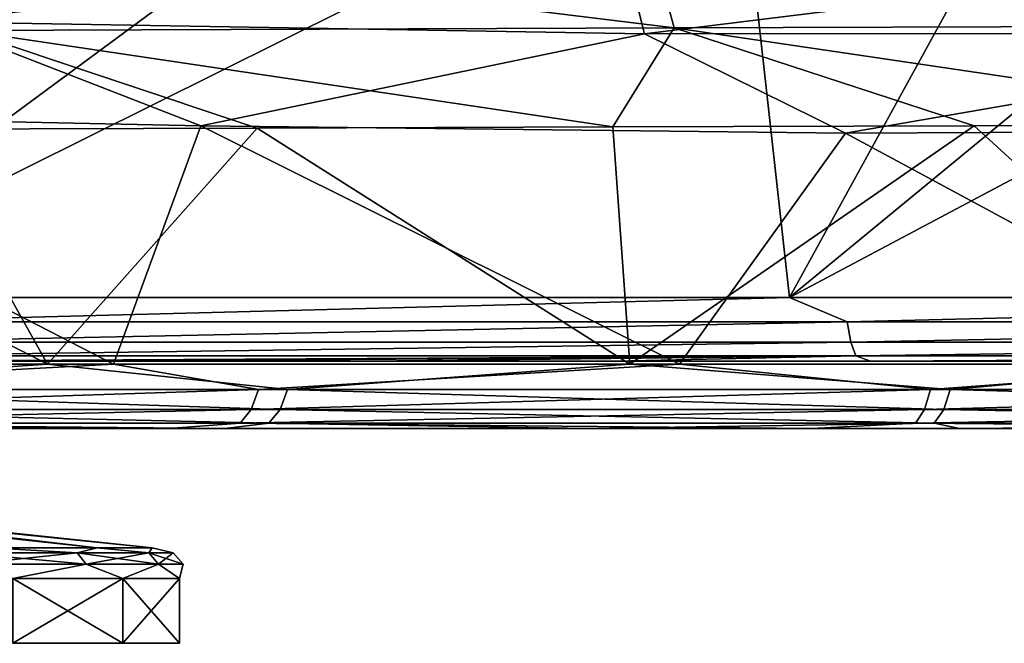
# Model space of a CAD drawing. Units: millimetres. Extents: x -183 to 183, y -14 to 27.
# Drawn here: x -64 to -48, y -13 to -3 of the extents above; entities that cross this region are included whole.
import ezdxf

# ---------------------------------------------------------------- set-up
doc = ezdxf.new("R2010")
doc.units = ezdxf.units.MM
doc.header["$LTSCALE"] = 33.374815
for name, color, linetype in [('110', 7, 'CONTINUOUS'), ('111', 7, 'CONTINUOUS'), ('61', 7, 'CONTINUOUS'), ('65', 7, 'CONTINUOUS'), ('66', 7, 'CONTINUOUS'), ('67', 7, 'CONTINUOUS'), ('68', 7, 'CONTINUOUS'), ('69', 7, 'CONTINUOUS'), ('70', 7, 'CONTINUOUS'), ('93', 7, 'CONTINUOUS')]:
    doc.layers.add(name, color=color, linetype=linetype)

msp = doc.modelspace()

# ---------------------------------------------------------------- linework, layer by layer
at = {"layer": '110', "linetype": 'CONTINUOUS'}
for points in [[(-51.675, -7.364, 429.004), (-66.957, -7.761, 423.761), (-68.369, -7.364, 423.273), (-51.675, -7.364, 429.004)], [(-50.732, -7.761, 429.198), (-66.957, -7.761, 423.761), (-51.675, -7.364, 429.004), (-50.732, -7.761, 429.198)], [(-34.565, -7.364, 432.966), (-50.732, -7.761, 429.198), (-51.675, -7.364, 429.004), (-34.565, -7.364, 432.966)], [(-34.049, -7.761, 432.987), (-50.732, -7.761, 429.198), (-34.565, -7.364, 432.966), (-34.049, -7.761, 432.987)], [(-50.732, -7.761, 429.198), (-66.88, -8.094, 423.566), (-66.957, -7.761, 423.761), (-50.732, -7.761, 429.198)], [(-50.675, -8.094, 428.996), (-66.88, -8.094, 423.566), (-50.732, -7.761, 429.198), (-50.675, -8.094, 428.996)], [(-34.049, -7.761, 432.987), (-50.675, -8.094, 428.996), (-50.732, -7.761, 429.198), (-34.049, -7.761, 432.987)], [(-34.012, -8.094, 432.78), (-50.675, -8.094, 428.996), (-34.049, -7.761, 432.987), (-34.012, -8.094, 432.78)], [(-50.675, -8.094, 428.996), (-66.766, -8.314, 423.275), (-66.88, -8.094, 423.566), (-50.675, -8.094, 428.996)], [(-50.591, -8.314, 428.695), (-66.766, -8.314, 423.275), (-50.675, -8.094, 428.996), (-50.591, -8.314, 428.695)], [(-34.012, -8.094, 432.78), (-50.591, -8.314, 428.695), (-50.675, -8.094, 428.996), (-34.012, -8.094, 432.78)], [(-33.957, -8.314, 432.472), (-50.591, -8.314, 428.695), (-34.012, -8.094, 432.78), (-33.957, -8.314, 432.472)], [(-50.591, -8.314, 428.695), (-66.529, -8.4, 422.933), (-66.766, -8.314, 423.275), (-50.591, -8.314, 428.695)], [(-62.578, -8.4, 424.431), (-66.529, -8.4, 422.933), (-50.591, -8.314, 428.695), (-62.578, -8.4, 424.431)], [(-58.572, -8.4, 425.83), (-62.578, -8.4, 424.431), (-50.591, -8.314, 428.695), (-58.572, -8.4, 425.83)], [(-54.501, -8.4, 427.132), (-58.572, -8.4, 425.83), (-50.591, -8.314, 428.695), (-54.501, -8.4, 427.132)], [(-50.354, -8.4, 428.339), (-54.501, -8.4, 427.132), (-50.591, -8.314, 428.695), (-50.354, -8.4, 428.339)], [(-33.957, -8.314, 432.472), (-50.354, -8.4, 428.339), (-50.591, -8.314, 428.695), (-33.957, -8.314, 432.472)], [(-46.133, -8.4, 429.453), (-50.354, -8.4, 428.339), (-33.957, -8.314, 432.472), (-46.133, -8.4, 429.453)]]:
    msp.add_3dface(points, dxfattribs=at)
at = {"layer": '111', "linetype": 'CONTINUOUS'}
for points in [[(-51.675, -7.364, 429.004), (-68.369, -7.364, 423.273), (-52.548, 0.509, 428.466), (-51.675, -7.364, 429.004)], [(-68.369, -7.364, 423.273), (-67.901, 0.509, 423.166), (-62.833, 0.509, 425.102), (-68.369, -7.364, 423.273)], [(-68.369, -7.364, 423.273), (-62.833, 0.509, 425.102), (-57.712, 0.509, 426.869), (-68.369, -7.364, 423.273)], [(-68.369, -7.364, 423.273), (-57.712, 0.509, 426.869), (-52.548, 0.509, 428.466), (-68.369, -7.364, 423.273)], [(-51.675, -7.364, 429.004), (-52.548, 0.509, 428.466), (-47.35, 0.509, 429.895), (-51.675, -7.364, 429.004)], [(-34.565, -7.364, 432.966), (-51.675, -7.364, 429.004), (-36.86, 0.509, 432.258), (-34.565, -7.364, 432.966)], [(-51.675, -7.364, 429.004), (-47.35, 0.509, 429.895), (-42.118, 0.509, 431.158), (-51.675, -7.364, 429.004)], [(-51.675, -7.364, 429.004), (-42.118, 0.509, 431.158), (-36.86, 0.509, 432.258), (-51.675, -7.364, 429.004)]]:
    msp.add_3dface(points, dxfattribs=at)
at = {"layer": '61', "linetype": 'CONTINUOUS'}
for points in [[(-54.417, -1.545, 94.08), (-65.634, -2.871, 102.766), (-66.101, -1.351, 102.154), (-54.417, -1.545, 94.08)], [(-53.966, -1.45, 358.03), (-41.117, -2.932, 364.081), (-41.438, -1.412, 364.78), (-53.966, -1.45, 358.03)], [(-54.037, -3.065, 94.749), (-65.634, -2.871, 102.766), (-54.417, -1.545, 94.08), (-54.037, -3.065, 94.749)], [(-65.602, -1.489, 349.785), (-53.556, -2.97, 357.38), (-53.966, -1.45, 358.03), (-65.602, -1.489, 349.785)], [(-65.118, -3.01, 349.187), (-53.556, -2.97, 357.38), (-65.602, -1.489, 349.785), (-65.118, -3.01, 349.187)], [(-41.696, -1.539, 87.758), (-54.037, -3.065, 94.749), (-54.417, -1.545, 94.08), (-41.696, -1.539, 87.758)], [(-41.389, -3.059, 88.464), (-54.037, -3.065, 94.749), (-41.696, -1.539, 87.758), (-41.389, -3.059, 88.464)], [(-53.556, -2.97, 357.38), (-41.117, -2.932, 364.081), (-53.966, -1.45, 358.03), (-53.556, -2.97, 357.38)], [(-61.27, -4.565, 99.825), (-70.614, -4.369, 107.514), (-65.634, -2.871, 102.766), (-61.27, -4.565, 99.825)], [(-54.037, -3.065, 94.749), (-61.27, -4.565, 99.825), (-65.634, -2.871, 102.766), (-54.037, -3.065, 94.749)], [(-65.913, -4.621, 348.147), (-60.349, -4.601, 352.435), (-65.118, -3.01, 349.187), (-65.913, -4.621, 348.147)], [(-65.118, -3.01, 349.187), (-54.552, -4.581, 356.386), (-53.556, -2.97, 357.38), (-65.118, -3.01, 349.187)], [(-60.349, -4.601, 352.435), (-54.552, -4.581, 356.386), (-65.118, -3.01, 349.187), (-60.349, -4.601, 352.435)], [(-54.552, -4.581, 356.386), (-48.667, -4.563, 359.914), (-53.556, -2.97, 357.38), (-54.552, -4.581, 356.386)], [(-53.556, -2.97, 357.38), (-42.881, -4.546, 362.918), (-41.117, -2.932, 364.081), (-53.556, -2.97, 357.38)], [(-48.667, -4.563, 359.914), (-42.881, -4.546, 362.918), (-53.556, -2.97, 357.38), (-48.667, -4.563, 359.914)], [(-50.763, -4.687, 93.258), (-61.27, -4.565, 99.825), (-54.037, -3.065, 94.749), (-50.763, -4.687, 93.258)], [(-41.389, -3.059, 88.464), (-50.763, -4.687, 93.258), (-54.037, -3.065, 94.749), (-41.389, -3.059, 88.464)], [(-39.061, -4.631, 87.859), (-50.763, -4.687, 93.258), (-41.389, -3.059, 88.464), (-39.061, -4.631, 87.859)]]:
    msp.add_3dface(points, dxfattribs=at)
at = {"layer": '65', "linetype": 'CONTINUOUS'}
for points in [[(-63.765, -8.448, 349.61), (-72.925, -8.448, 341.629), (-69.851, -8.863, 344.592), (-63.765, -8.448, 349.61)], [(-71.251, -8.448, 108.415), (-62.691, -8.448, 101.124), (-70.268, -8.863, 107.391), (-71.251, -8.448, 108.415)], [(-70.268, -8.863, 107.391), (-62.691, -8.448, 101.124), (-60.327, -8.863, 99.321), (-70.268, -8.863, 107.391)], [(-59.857, -8.863, 352.624), (-63.765, -8.448, 349.61), (-69.851, -8.863, 344.592), (-59.857, -8.863, 352.624)], [(-54.275, -8.448, 356.322), (-63.765, -8.448, 349.61), (-59.857, -8.863, 352.624), (-54.275, -8.448, 356.322)], [(-62.691, -8.448, 101.124), (-53.466, -8.448, 95.001), (-60.327, -8.863, 99.321), (-62.691, -8.448, 101.124)], [(-60.327, -8.863, 99.321), (-53.466, -8.448, 95.001), (-49.379, -8.863, 92.671), (-60.327, -8.863, 99.321)], [(-49.058, -8.863, 359.537), (-54.275, -8.448, 356.322), (-59.857, -8.863, 352.624), (-49.058, -8.863, 359.537)], [(-44.409, -8.448, 361.941), (-54.275, -8.448, 356.322), (-49.058, -8.863, 359.537), (-44.409, -8.448, 361.941)], [(-53.466, -8.448, 95.001), (-43.773, -8.448, 90.04), (-49.379, -8.863, 92.671), (-53.466, -8.448, 95.001)], [(-49.379, -8.863, 92.671), (-43.773, -8.448, 90.04), (-37.665, -8.863, 87.468), (-49.379, -8.863, 92.671)], [(-37.538, -8.863, 365.138), (-44.409, -8.448, 361.941), (-49.058, -8.863, 359.537), (-37.538, -8.863, 365.138)], [(-70.268, -8.863, 107.391), (-60.327, -8.863, 99.321), (-70.409, -9.189, 107.24), (-70.268, -8.863, 107.391)], [(-70.409, -9.189, 107.24), (-60.327, -8.863, 99.321), (-60.446, -9.189, 99.152), (-70.409, -9.189, 107.24)], [(-59.978, -9.189, 352.792), (-69.851, -8.863, 344.592), (-69.989, -9.189, 344.746), (-59.978, -9.189, 352.792)], [(-59.857, -8.863, 352.624), (-69.851, -8.863, 344.592), (-59.978, -9.189, 352.792), (-59.857, -8.863, 352.624)], [(-60.327, -8.863, 99.321), (-49.379, -8.863, 92.671), (-60.446, -9.189, 99.152), (-60.327, -8.863, 99.321)], [(-60.446, -9.189, 99.152), (-49.379, -8.863, 92.671), (-49.474, -9.189, 92.488), (-60.446, -9.189, 99.152)], [(-49.16, -9.189, 359.717), (-59.857, -8.863, 352.624), (-59.978, -9.189, 352.792), (-49.16, -9.189, 359.717)], [(-49.058, -8.863, 359.537), (-59.857, -8.863, 352.624), (-49.16, -9.189, 359.717), (-49.058, -8.863, 359.537)], [(-49.379, -8.863, 92.671), (-37.665, -8.863, 87.468), (-49.474, -9.189, 92.488), (-49.379, -8.863, 92.671)], [(-49.474, -9.189, 92.488), (-37.665, -8.863, 87.468), (-37.737, -9.189, 87.274), (-49.474, -9.189, 92.488)], [(-37.616, -9.189, 365.33), (-49.058, -8.863, 359.537), (-49.16, -9.189, 359.717), (-37.616, -9.189, 365.33)], [(-37.538, -8.863, 365.138), (-49.058, -8.863, 359.537), (-37.616, -9.189, 365.33), (-37.538, -8.863, 365.138)], [(-70.409, -9.189, 107.24), (-60.446, -9.189, 99.152), (-70.624, -9.412, 107.01), (-70.409, -9.189, 107.24)], [(-70.624, -9.412, 107.01), (-60.446, -9.189, 99.152), (-60.627, -9.412, 98.895), (-70.624, -9.412, 107.01)], [(-60.162, -9.412, 353.047), (-69.989, -9.189, 344.746), (-70.2, -9.412, 344.98), (-60.162, -9.412, 353.047)], [(-59.978, -9.189, 352.792), (-69.989, -9.189, 344.746), (-60.162, -9.412, 353.047), (-59.978, -9.189, 352.792)], [(-60.446, -9.189, 99.152), (-49.474, -9.189, 92.488), (-60.627, -9.412, 98.895), (-60.446, -9.189, 99.152)], [(-60.627, -9.412, 98.895), (-49.474, -9.189, 92.488), (-49.62, -9.412, 92.209), (-60.627, -9.412, 98.895)], [(-49.315, -9.412, 359.991), (-59.978, -9.189, 352.792), (-60.162, -9.412, 353.047), (-49.315, -9.412, 359.991)], [(-49.16, -9.189, 359.717), (-59.978, -9.189, 352.792), (-49.315, -9.412, 359.991), (-49.16, -9.189, 359.717)], [(-49.474, -9.189, 92.488), (-37.737, -9.189, 87.274), (-49.62, -9.412, 92.209), (-49.474, -9.189, 92.488)], [(-49.62, -9.412, 92.209), (-37.737, -9.189, 87.274), (-37.847, -9.412, 86.98), (-49.62, -9.412, 92.209)], [(-37.735, -9.412, 365.621), (-49.16, -9.189, 359.717), (-49.315, -9.412, 359.991), (-37.735, -9.412, 365.621)], [(-37.616, -9.189, 365.33), (-49.16, -9.189, 359.717), (-37.735, -9.412, 365.621), (-37.616, -9.189, 365.33)], [(-71.135, -9.5, 106.916), (-70.624, -9.412, 107.01), (-61.796, -9.5, 99.226), (-71.135, -9.5, 106.916)], [(-70.624, -9.412, 107.01), (-60.627, -9.412, 98.895), (-61.796, -9.5, 99.226), (-70.624, -9.412, 107.01)], [(-60.162, -9.412, 353.047), (-70.2, -9.412, 344.98), (-60.877, -9.5, 353.035), (-60.162, -9.412, 353.047)], [(-60.877, -9.5, 353.035), (-70.2, -9.412, 344.98), (-66.477, -9.5, 348.7), (-60.877, -9.5, 353.035)], [(-61.796, -9.5, 99.226), (-60.627, -9.412, 98.895), (-51.308, -9.5, 92.638), (-61.796, -9.5, 99.226)], [(-54.955, -9.5, 357.058), (-60.162, -9.412, 353.047), (-60.877, -9.5, 353.035), (-54.955, -9.5, 357.058)], [(-60.627, -9.412, 98.895), (-49.62, -9.412, 92.209), (-51.308, -9.5, 92.638), (-60.627, -9.412, 98.895)], [(-49.315, -9.412, 359.991), (-60.162, -9.412, 353.047), (-54.955, -9.5, 357.058), (-49.315, -9.412, 359.991)], [(-48.904, -9.5, 360.684), (-49.315, -9.412, 359.991), (-54.955, -9.5, 357.058), (-48.904, -9.5, 360.684)], [(-51.308, -9.5, 92.638), (-49.62, -9.412, 92.209), (-39.428, -9.5, 87.148), (-51.308, -9.5, 92.638)], [(-49.62, -9.412, 92.209), (-37.847, -9.412, 86.98), (-39.428, -9.5, 87.148), (-49.62, -9.412, 92.209)], [(-37.735, -9.412, 365.621), (-49.315, -9.412, 359.991), (-48.904, -9.5, 360.684), (-37.735, -9.412, 365.621)], [(-37.303, -9.5, 366.246), (-37.735, -9.412, 365.621), (-48.904, -9.5, 360.684), (-37.303, -9.5, 366.246)]]:
    msp.add_3dface(points, dxfattribs=at)
at = {"layer": '66', "linetype": 'CONTINUOUS'}
for points in [[(-71.251, -8.448, 108.415), (-70.614, -4.369, 107.514), (-62.691, -8.448, 101.124), (-71.251, -8.448, 108.415)], [(-70.614, -4.369, 107.514), (-61.27, -4.565, 99.825), (-62.691, -8.448, 101.124), (-70.614, -4.369, 107.514)], [(-63.765, -8.448, 349.61), (-71.219, -4.644, 343.523), (-72.925, -8.448, 341.629), (-63.765, -8.448, 349.61)], [(-65.913, -4.621, 348.147), (-71.219, -4.644, 343.523), (-63.765, -8.448, 349.61), (-65.913, -4.621, 348.147)], [(-60.349, -4.601, 352.435), (-65.913, -4.621, 348.147), (-63.765, -8.448, 349.61), (-60.349, -4.601, 352.435)], [(-54.275, -8.448, 356.322), (-60.349, -4.601, 352.435), (-63.765, -8.448, 349.61), (-54.275, -8.448, 356.322)], [(-62.691, -8.448, 101.124), (-61.27, -4.565, 99.825), (-53.466, -8.448, 95.001), (-62.691, -8.448, 101.124)], [(-61.27, -4.565, 99.825), (-50.763, -4.687, 93.258), (-53.466, -8.448, 95.001), (-61.27, -4.565, 99.825)], [(-54.552, -4.581, 356.386), (-60.349, -4.601, 352.435), (-54.275, -8.448, 356.322), (-54.552, -4.581, 356.386)], [(-48.667, -4.563, 359.914), (-54.552, -4.581, 356.386), (-54.275, -8.448, 356.322), (-48.667, -4.563, 359.914)], [(-44.409, -8.448, 361.941), (-48.667, -4.563, 359.914), (-54.275, -8.448, 356.322), (-44.409, -8.448, 361.941)], [(-50.763, -4.687, 93.258), (-39.061, -4.631, 87.859), (-43.773, -8.448, 90.04), (-50.763, -4.687, 93.258)], [(-42.881, -4.546, 362.918), (-48.667, -4.563, 359.914), (-44.409, -8.448, 361.941), (-42.881, -4.546, 362.918)], [(-53.466, -8.448, 95.001), (-50.763, -4.687, 93.258), (-43.773, -8.448, 90.04), (-53.466, -8.448, 95.001)]]:
    msp.add_3dface(points, dxfattribs=at)
at = {"layer": '67', "linetype": 'CONTINUOUS'}
for points in [[(-61.595, -9.5, 355.609), (-66.477, -9.5, 348.7), (-72.733, -9.5, 346.608), (-61.595, -9.5, 355.609)], [(-71.135, -9.5, 106.916), (-61.796, -9.5, 99.226), (-70.636, -9.5, 103.081), (-71.135, -9.5, 106.916)], [(-70.636, -9.5, 103.081), (-61.796, -9.5, 99.226), (-61.292, -9.5, 95.817), (-70.636, -9.5, 103.081)], [(-60.877, -9.5, 353.035), (-66.477, -9.5, 348.7), (-61.595, -9.5, 355.609), (-60.877, -9.5, 353.035)], [(-61.796, -9.5, 99.226), (-51.308, -9.5, 92.638), (-61.292, -9.5, 95.817), (-61.796, -9.5, 99.226)], [(-54.955, -9.5, 357.058), (-60.877, -9.5, 353.035), (-61.595, -9.5, 355.609), (-54.955, -9.5, 357.058)], [(-49.727, -9.5, 363.086), (-54.955, -9.5, 357.058), (-61.595, -9.5, 355.609), (-49.727, -9.5, 363.086)], [(-61.292, -9.5, 95.817), (-51.308, -9.5, 92.638), (-49.246, -9.5, 88.754), (-61.292, -9.5, 95.817)], [(-48.904, -9.5, 360.684), (-54.955, -9.5, 357.058), (-49.727, -9.5, 363.086), (-48.904, -9.5, 360.684)], [(-51.308, -9.5, 92.638), (-39.428, -9.5, 87.148), (-49.246, -9.5, 88.754), (-51.308, -9.5, 92.638)], [(-37.303, -9.5, 366.246), (-48.904, -9.5, 360.684), (-49.727, -9.5, 363.086), (-37.303, -9.5, 366.246)], [(-37.779, -9.5, 368.734), (-37.303, -9.5, 366.246), (-49.727, -9.5, 363.086), (-37.779, -9.5, 368.734)], [(-49.246, -9.5, 88.754), (-39.428, -9.5, 87.148), (-35.613, -9.5, 83.098), (-49.246, -9.5, 88.754)]]:
    msp.add_3dface(points, dxfattribs=at)
at = {"layer": '68', "linetype": 'CONTINUOUS'}
for points in [[(-64.332, -11.942, 9.089), (-62.54, -11.942, 5.674), (-64.332, -13, 9.089), (-64.332, -11.942, 9.089)], [(-64.332, -13, 9.089), (-62.54, -11.942, 5.674), (-62.54, -13, 5.674), (-64.332, -13, 9.089)], [(-62.54, -11.942, -5.674), (-64.332, -11.942, -9.089), (-62.54, -13, -5.674), (-62.54, -11.942, -5.674)], [(-62.54, -13, -5.674), (-64.332, -11.942, -9.089), (-64.332, -13, -9.089), (-62.54, -13, -5.674)], [(-62.54, -11.942, 5.674), (-61.617, -11.942, 1.929), (-62.54, -13, 5.674), (-62.54, -11.942, 5.674)], [(-62.54, -13, 5.674), (-61.617, -11.942, 1.929), (-61.617, -13, 1.929), (-62.54, -13, 5.674)], [(-61.617, -11.942, -1.929), (-62.54, -11.942, -5.674), (-61.617, -13, -1.929), (-61.617, -11.942, -1.929)], [(-61.617, -13, -1.929), (-62.54, -11.942, -5.674), (-62.54, -13, -5.674), (-61.617, -13, -1.929)], [(-61.617, -11.942, 1.929), (-61.617, -11.942, -1.929), (-61.617, -13, 1.929), (-61.617, -11.942, 1.929)], [(-61.617, -13, 1.929), (-61.617, -11.942, -1.929), (-61.617, -13, -1.929), (-61.617, -13, 1.929)]]:
    msp.add_3dface(points, dxfattribs=at)
at = {"layer": '69', "linetype": 'CONTINUOUS'}
for points in [[(-63.283, -11.528, 6.846), (-65.163, -11.528, 9.838), (-64.701, -11.445, 8.834), (-63.283, -11.528, 6.846)], [(-65.163, -11.528, -9.838), (-63.283, -11.528, -6.846), (-64.701, -11.445, -8.834), (-65.163, -11.528, -9.838)], [(-65.163, -11.528, 9.838), (-63.283, -11.528, 6.846), (-65.036, -11.708, 9.939), (-65.163, -11.528, 9.838)], [(-63.283, -11.528, -6.846), (-65.163, -11.528, -9.838), (-63.137, -11.708, -6.917), (-63.283, -11.528, -6.846)], [(-63.137, -11.708, -6.917), (-65.163, -11.528, -9.838), (-65.036, -11.708, -9.939), (-63.137, -11.708, -6.917)], [(-65.036, -11.708, 9.939), (-63.283, -11.528, 6.846), (-63.137, -11.708, 6.917), (-65.036, -11.708, 9.939)], [(-62.959, -11.445, 5.515), (-63.283, -11.528, 6.846), (-64.701, -11.445, 8.834), (-62.959, -11.445, 5.515)], [(-64.701, -11.445, -8.834), (-63.283, -11.528, -6.846), (-62.959, -11.445, -5.515), (-64.701, -11.445, -8.834)], [(-62.116, -11.528, 3.511), (-63.283, -11.528, 6.846), (-62.959, -11.445, 5.515), (-62.116, -11.528, 3.511)], [(-63.283, -11.528, -6.846), (-62.116, -11.528, -3.511), (-62.959, -11.445, -5.515), (-63.283, -11.528, -6.846)], [(-63.283, -11.528, 6.846), (-62.116, -11.528, 3.511), (-63.137, -11.708, 6.917), (-63.283, -11.528, 6.846)], [(-62.116, -11.528, -3.511), (-63.283, -11.528, -6.846), (-61.958, -11.708, -3.547), (-62.116, -11.528, -3.511)], [(-61.958, -11.708, -3.547), (-63.283, -11.528, -6.846), (-63.137, -11.708, -6.917), (-61.958, -11.708, -3.547)], [(-63.137, -11.708, 6.917), (-62.116, -11.528, 3.511), (-61.958, -11.708, 3.547), (-63.137, -11.708, 6.917)], [(-62.061, -11.445, 1.875), (-62.116, -11.528, 3.511), (-62.959, -11.445, 5.515), (-62.061, -11.445, 1.875)], [(-62.959, -11.445, -5.515), (-62.116, -11.528, -3.511), (-62.061, -11.445, -1.875), (-62.959, -11.445, -5.515)], [(-61.721, -11.528), (-62.116, -11.528, 3.511), (-62.061, -11.445, 1.875), (-61.721, -11.528)], [(-62.116, -11.528, -3.511), (-61.721, -11.528), (-62.061, -11.445, -1.875), (-62.116, -11.528, -3.511)], [(-62.116, -11.528, 3.511), (-61.721, -11.528), (-61.958, -11.708, 3.547), (-62.116, -11.528, 3.511)], [(-61.721, -11.528), (-62.116, -11.528, -3.511), (-61.558, -11.708), (-61.721, -11.528)], [(-61.558, -11.708), (-62.116, -11.528, -3.511), (-61.958, -11.708, -3.547), (-61.558, -11.708)], [(-62.061, -11.445, -1.875), (-61.721, -11.528), (-62.061, -11.445, 1.875), (-62.061, -11.445, -1.875)], [(-61.958, -11.708, 3.547), (-61.721, -11.528), (-61.558, -11.708), (-61.958, -11.708, 3.547)], [(-65.036, -11.708, 9.939), (-63.137, -11.708, 6.917), (-64.332, -11.942, 9.089), (-65.036, -11.708, 9.939)], [(-63.137, -11.708, -6.917), (-65.036, -11.708, -9.939), (-64.332, -11.942, -9.089), (-63.137, -11.708, -6.917)], [(-64.332, -11.942, 9.089), (-63.137, -11.708, 6.917), (-62.54, -11.942, 5.674), (-64.332, -11.942, 9.089)], [(-62.54, -11.942, -5.674), (-63.137, -11.708, -6.917), (-64.332, -11.942, -9.089), (-62.54, -11.942, -5.674)], [(-63.137, -11.708, 6.917), (-61.958, -11.708, 3.547), (-62.54, -11.942, 5.674), (-63.137, -11.708, 6.917)], [(-61.958, -11.708, -3.547), (-63.137, -11.708, -6.917), (-62.54, -11.942, -5.674), (-61.958, -11.708, -3.547)], [(-62.54, -11.942, 5.674), (-61.958, -11.708, 3.547), (-61.617, -11.942, 1.929), (-62.54, -11.942, 5.674)], [(-61.617, -11.942, -1.929), (-61.958, -11.708, -3.547), (-62.54, -11.942, -5.674), (-61.617, -11.942, -1.929)], [(-61.958, -11.708, 3.547), (-61.558, -11.708), (-61.617, -11.942, 1.929), (-61.958, -11.708, 3.547)], [(-61.558, -11.708), (-61.958, -11.708, -3.547), (-61.617, -11.942, -1.929), (-61.558, -11.708)], [(-61.617, -11.942, 1.929), (-61.558, -11.708), (-61.617, -11.942, -1.929), (-61.617, -11.942, 1.929)]]:
    msp.add_3dface(points, dxfattribs=at)
at = {"layer": '70', "linetype": 'CONTINUOUS'}
for points in [[(-71.478, -10.527, 3.068), (-71.072, -10.527, 2.089), (-62.959, -11.445, 5.515), (-71.478, -10.527, 3.068)], [(-71.478, -10.527, 3.068), (-62.959, -11.445, 5.515), (-64.701, -11.445, 8.834), (-71.478, -10.527, 3.068)], [(-71.072, -10.527, -2.089), (-71.478, -10.527, -3.068), (-62.959, -11.445, -5.515), (-71.072, -10.527, -2.089)], [(-71.478, -10.527, -3.068), (-64.701, -11.445, -8.834), (-62.959, -11.445, -5.515), (-71.478, -10.527, -3.068)], [(-71.072, -10.527, 2.089), (-70.824, -10.527, 1.057), (-62.959, -11.445, 5.515), (-71.072, -10.527, 2.089)], [(-70.824, -10.527, -1.057), (-71.072, -10.527, -2.089), (-62.061, -11.445, -1.875), (-70.824, -10.527, -1.057)], [(-71.072, -10.527, -2.089), (-62.959, -11.445, -5.515), (-62.061, -11.445, -1.875), (-71.072, -10.527, -2.089)], [(-70.824, -10.527, 1.057), (-70.741, -10.527), (-62.061, -11.445, 1.875), (-70.824, -10.527, 1.057)], [(-70.824, -10.527, 1.057), (-62.061, -11.445, 1.875), (-62.959, -11.445, 5.515), (-70.824, -10.527, 1.057)], [(-70.741, -10.527), (-70.824, -10.527, -1.057), (-62.061, -11.445, -1.875), (-70.741, -10.527)], [(-70.741, -10.527), (-62.061, -11.445, -1.875), (-62.061, -11.445, 1.875), (-70.741, -10.527)]]:
    msp.add_3dface(points, dxfattribs=at)
at = {"layer": '93', "linetype": 'CONTINUOUS'}
for points in [[(-54.565, -8.4, 424.495), (-70.474, -8.4, 418.601), (-62.578, -8.4, 424.431), (-54.565, -8.4, 424.495)], [(-62.578, -8.4, 424.431), (-70.474, -8.4, 418.601), (-66.529, -8.4, 422.933), (-62.578, -8.4, 424.431)], [(-58.572, -8.4, 425.83), (-54.565, -8.4, 424.495), (-62.578, -8.4, 424.431), (-58.572, -8.4, 425.83)], [(-54.501, -8.4, 427.132), (-54.565, -8.4, 424.495), (-58.572, -8.4, 425.83), (-54.501, -8.4, 427.132)], [(-37.573, -8.4, 428.832), (-54.565, -8.4, 424.495), (-50.354, -8.4, 428.339), (-37.573, -8.4, 428.832)], [(-50.354, -8.4, 428.339), (-54.565, -8.4, 424.495), (-54.501, -8.4, 427.132), (-50.354, -8.4, 428.339)], [(-46.133, -8.4, 429.453), (-37.573, -8.4, 428.832), (-50.354, -8.4, 428.339), (-46.133, -8.4, 429.453)]]:
    msp.add_3dface(points, dxfattribs=at)

doc.saveas('drawing.dxf')
